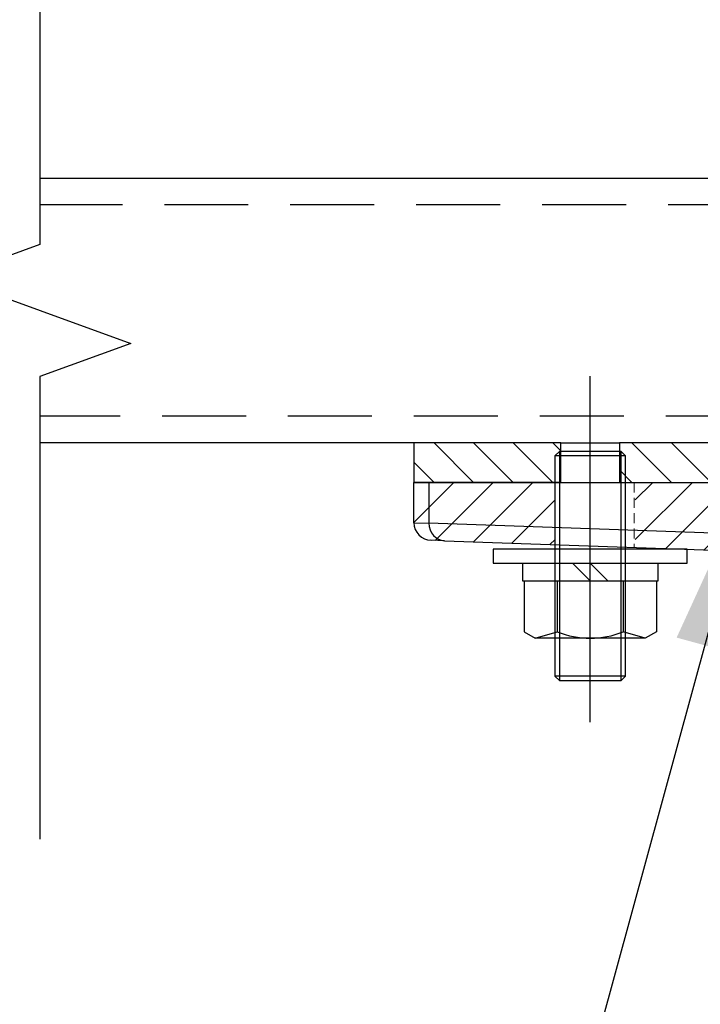
# Model space of a CAD drawing. Extents: x 0 to 8400, y 0 to 5940.
# Drawn here: x 4353 to 4508, y 1848 to 2072 of the extents above; entities that cross this region are included whole.
import ezdxf

# ---------------------------------------------------------------- set-up
doc = ezdxf.new("R2010")
doc.units = 0
doc.header["$LTSCALE"] = 6
for name, pattern in [('CENTERX2', [101.6, 63.5, -12.7, 12.7, -12.7]), ('HIDDEN', [9.525, 6.35, -3.175]), ('HIDDEN2', [4.7625, 3.175, -1.5875])]:
    doc.linetypes.add(name, pattern=pattern)
for name, color, linetype in [('P001', 131, 'CONTINUOUS'), ('P003', 231, 'CONTINUOUS'), ('P005', 91, 'CONTINUOUS'), ('P006', 141, 'CONTINUOUS'), ('P901', 135, 'CONTINUOUS'), ('P903', 225, 'CONTINUOUS'), ('P905', 95, 'CONTINUOUS'), ('P_1CENTER', 2, 'CONTINUOUS'), ('P_3TEXT', 60, 'CONTINUOUS')]:
    doc.layers.add(name, color=color, linetype=linetype)
doc.layers.add('P902（隠線）', color=135, linetype='HIDDEN', lineweight=5)
doc.styles.add('BIGFONT', font='simplex.shx', dxfattribs={"bigfont": 'bigfont.shx'})
doc.dimstyles.new('DIMBIGFONT$7', dxfattribs={"dimscale": 20, "dimtxt": 3, "dimasz": 2, "dimexe": 1.5, "dimexo": 3, "dimgap": 0.75, "dimtad": 1, "dimdec": 1, "dimdsep": 46, "dimtxsty": 'BIGFONT', "dimsah": 1, "dimcen": 0, "dimclrt": 230, "dimadec": 1, "dimazin": 2, "dimtfac": 0.6, "dimtdec": 1, "dimtofl": 0, "dimtmove": 0, "dimatfit": 3, "dimfxl": 0, "dimtvp": 1, "dimtolj": 1, "dimarcsym": 0})

# ---------------------------------------------------------------- blocks, each defined once
blk = doc.blocks.new('M8NUT+BANE+HIRA')
at = {"layer": 'P006'}
for p, q in [((-11, 0), (-11, -1.6)), ((11, 0), (-11, 0)), ((11, -1.6), (11, 0)), ((-11, -1.6), (11, -1.6)), ((-7.7, -1.6), (-7.7, -3.6)), ((-2, -1.6), (0, -3.6)), ((0, -1.6), (2, -3.6)), ((7.7, -3.6), (7.7, -1.6)), ((-7.7, -3.6), (7.7, -3.6)), ((-7.5, -3.6), (-7.5, -9.38)), ((-3.75, -3.6), (-3.75, -9.38)), ((3.75, -3.6), (3.75, -9.38)), ((7.5, -3.6), (7.5, -9.38)), ((-7.5, -9.38), (-6.25, -10.1)), ((-6.25, -10.1), (-3.75, -9.38)), ((-6.25, -10.1), (-3.75, -9.38)), ((6.25, -10.1), (3.75, -9.38)), ((7.5, -9.38), (6.25, -10.1)), ((6.25, -10.1), (-6.25, -10.1))]:
    blk.add_line(p, q, dxfattribs=at)
blk.add_arc((0, 0), 10.1, 248.2132, 291.7868, dxfattribs=at)

msp = doc.modelspace()

# ---------------------------------------------------------------- hatches: boundary and pattern name
at = {"layer": 'P901'}
h = msp.add_hatch(dxfattribs=at)
h.set_pattern_fill('ANSI31', color=256, scale=2, style=0)
h.set_pattern_definition([(45, (-16312.661, -9754.6813), (-4.490128, 4.490128), [])])
edge = h.paths.add_edge_path()
edge.add_line((4623.57, 1265.11), (4632.33, 1256.36))
edge.add_ellipse((4633.74, 1257.77), major_axis=(0, -2), ratio=1, start_angle=315, end_angle=360)
edge.add_line((4633.74, 1255.77), (4672.09, 1255.77))
edge.add_ellipse((4672.09, 1257.77), major_axis=(0, -2), ratio=1, start_angle=0, end_angle=45)
edge.add_line((4673.5, 1256.36), (4682.26, 1265.11))
edge.add_ellipse((4680.84, 1266.53), major_axis=(1.99, 0.17), ratio=1, start_angle=310, end_angle=360)
edge.add_line((4682.83, 1266.7), (4672.48, 1385.05))
edge.add_ellipse((4670.49, 1384.87), major_axis=(1.99, 0.17), ratio=1, start_angle=0, end_angle=40)
edge.add_line((4671.9, 1386.29), (4663, 1395.19))
edge.add_ellipse((4661.59, 1393.77), major_axis=(1.41, 1.41), ratio=1, start_angle=0, end_angle=45)
edge.add_line((4661.59, 1395.77), (4644.24, 1395.77))
edge.add_ellipse((4644.24, 1393.77), major_axis=(-1.41, 1.41), ratio=1, start_angle=315, end_angle=360)
edge.add_line((4642.83, 1395.19), (4633.93, 1386.29))
edge.add_ellipse((4635.34, 1384.87), major_axis=(-1.99, 0.17), ratio=1, start_angle=320, end_angle=360)
edge.add_line((4633.35, 1385.05), (4623, 1266.7))
edge.add_ellipse((4624.99, 1266.53), major_axis=(-1.99, 0.17), ratio=1, start_angle=0, end_angle=50)
edge = h.paths.add_edge_path()
edge.add_line((4632.33, 2071.19), (4623.57, 2062.43))
edge.add_ellipse((4624.99, 2061.02), major_axis=(-1.41, 1.41), ratio=1, start_angle=0, end_angle=50)
edge.add_line((4623, 2060.84), (4624.53, 2043.29))
edge.add_line((4624.53, 2043.29), (4642.91, 2037.77))
edge.add_line((4642.91, 2037.77), (4642.91, 2035.77))
edge.add_line((4642.91, 2035.77), (4642.91, 1984.77))
edge.add_line((4642.91, 1984.77), (4642.91, 1966.77))
edge.add_line((4642.91, 1966.77), (4624.91, 1966.77))
edge.add_line((4624.91, 1966.77), (4492.91, 1966.77))
edge.add_line((4492.91, 1966.77), (4492.91, 1952.37))
edge.add_line((4492.91, 1952.37), (4492.91, 1952.01))
edge.add_line((4492.91, 1952.01), (4504.91, 1951.59))
edge.add_line((4504.91, 1951.59), (4632.95, 1947.12))
edge.add_line((4632.95, 1947.12), (4633.35, 1942.5))
edge.add_ellipse((4635.34, 1942.67), major_axis=(-1.41, -1.41), ratio=1, start_angle=320, end_angle=360)
edge.add_line((4633.93, 1941.26), (4642.83, 1932.36))
edge.add_ellipse((4644.24, 1933.77), major_axis=(0, -2), ratio=1, start_angle=315, end_angle=360)
edge.add_line((4644.24, 1931.77), (4661.59, 1931.77))
edge.add_ellipse((4661.59, 1933.77), major_axis=(0, -2), ratio=1, start_angle=0, end_angle=45)
edge.add_line((4663, 1932.36), (4671.9, 1941.26))
edge.add_ellipse((4670.49, 1942.67), major_axis=(1.41, -1.41), ratio=1, start_angle=0, end_angle=40)
edge.add_line((4672.48, 1942.5), (4672.88, 1947.12))
edge.add_line((4672.88, 1947.12), (4800.91, 1951.59))
edge.add_line((4800.91, 1951.59), (4812.91, 1952.01))
edge.add_line((4812.91, 1952.01), (4812.91, 1952.37))
edge.add_line((4812.91, 1952.37), (4812.91, 1966.77))
edge.add_line((4812.91, 1966.77), (4680.91, 1966.77))
edge.add_line((4680.91, 1966.77), (4662.91, 1966.77))
edge.add_line((4662.91, 1966.77), (4662.91, 1984.77))
edge.add_line((4662.91, 1984.77), (4662.91, 2035.77))
edge.add_line((4662.91, 2035.77), (4662.91, 2037.77))
edge.add_line((4662.91, 2037.77), (4681.3, 2043.29))
edge.add_line((4681.3, 2043.29), (4682.83, 2060.84))
edge.add_ellipse((4680.84, 2061.02), major_axis=(1.41, 1.41), ratio=1, start_angle=310, end_angle=360)
edge.add_line((4682.26, 2062.43), (4673.5, 2071.19))
edge.add_ellipse((4672.09, 2069.77), major_axis=(1.41, 1.41), ratio=1, start_angle=0, end_angle=45)
edge.add_line((4672.09, 2071.77), (4633.74, 2071.77))
edge.add_ellipse((4633.74, 2069.77), major_axis=(-1.41, 1.41), ratio=1, start_angle=315, end_angle=360)
h = msp.add_hatch(dxfattribs=at)
h.set_pattern_fill('ANSI31', color=256, scale=2, style=0)
h.set_pattern_definition([(45, (-16312.8637, -9754.653), (-4.490128, 4.490128), [])])
h.paths.add_polyline_path([(4442.71, 1966.8), (4442.71, 1953.79), (4474.71, 1952.67), (4474.71, 1966.8)])
at = {"layer": 'P905'}
h = msp.add_hatch(dxfattribs=at)
h.set_pattern_fill('ANSI31', color=256, scale=2, angle=90, style=0)
h.set_pattern_definition([(135, (-16312.8906, -9754.602), (-4.490128, -4.490128), [])])
h.paths.add_polyline_path([(4476.04, 1966.85), (4476.04, 1973.85), (4476.04, 1975.85), (4442.69, 1975.85), (4442.69, 1966.85), (4474.69, 1966.85)])
edge = h.paths.add_edge_path()
edge.add_line((4633.69, 2035.85), (4633.69, 1984.85))
edge.add_ellipse((4624.69, 1984.85), major_axis=(9, 0), ratio=1, start_angle=270, end_angle=360, ccw=False)
edge.add_line((4624.69, 1975.85), (4489.33, 1975.85))
edge.add_line((4489.33, 1975.85), (4489.33, 1973.85))
edge.add_line((4489.33, 1973.85), (4489.33, 1966.85))
edge.add_line((4489.33, 1966.85), (4490.69, 1966.85))
edge.add_line((4490.69, 1966.85), (4492.69, 1966.85))
edge.add_line((4492.69, 1966.85), (4624.69, 1966.85))
edge.add_ellipse((4624.69, 1984.85), major_axis=(0, -18), ratio=1, start_angle=0, end_angle=90)
edge.add_line((4642.69, 1984.85), (4642.69, 2035.85))
edge.add_line((4642.69, 2035.85), (4633.69, 2035.85))

# ---------------------------------------------------------------- linework, layer by layer
at = {"layer": 'P001'}
for p, q in [((4442.69, 1957.7), (4442.69, 1966.85)), ((4442.69, 1966.85), (4446.09, 1966.85)), ((4446.09, 1966.85), (4522.16, 1966.85)), ((4449.61, 1953.6), (4446.55, 1953.7)), ((4449.61, 1953.6), (4525.68, 1950.94))]:
    msp.add_line(p, q, dxfattribs=at)
msp.add_arc((4446.69, 1957.7), 4, 180, 268, dxfattribs=at)
at = {"layer": 'P003'}
for p, q in [((4357.81, 2035.85), (4633.69, 2035.85)), ((4442.69, 1975.85), (4357.81, 1975.85))]:
    msp.add_line(p, q, dxfattribs=at)
at = {"layer": 'P005'}
for p, q in [((4476.04, 1975.85), (4442.69, 1975.85)), ((4442.69, 1975.85), (4442.69, 1966.85)), ((4476.04, 1975.85), (4489.33, 1975.85)), ((4476.04, 1966.85), (4476.04, 1975.85)), ((4624.69, 1975.85), (4489.33, 1975.85)), ((4489.33, 1975.85), (4489.33, 1966.85)), ((4475.69, 1973.85), (4474.69, 1972.85)), ((4475.69, 1973.85), (4475.69, 1921.85)), ((4489.69, 1973.85), (4475.69, 1973.85)), ((4489.69, 1921.85), (4489.69, 1973.85)), ((4490.69, 1972.85), (4489.69, 1973.85)), ((4474.69, 1972.85), (4474.69, 1922.85)), ((4490.69, 1972.85), (4474.69, 1972.85)), ((4490.69, 1922.85), (4490.69, 1972.85)), ((4476.04, 1966.85), (4442.69, 1966.85)), ((4489.33, 1966.85), (4624.69, 1966.85)), ((4474.69, 1922.85), (4475.69, 1921.85)), ((4490.69, 1922.85), (4474.69, 1922.85)), ((4475.69, 1921.85), (4489.69, 1921.85)), ((4489.69, 1921.85), (4490.69, 1922.85))]:
    msp.add_line(p, q, dxfattribs=at)
at = {"layer": 'P901'}
for p in [(4446.09, 1966.85), (4442.69, 1957.7), (4522.16, 1954.94)]:
    msp.add_line(p, (4446.09, 1957.59), dxfattribs=at)
msp.add_ellipse((4449.75, 1957.59), major_axis=(-0.14, -4), ratio=0.914827, start_param=4.744325, end_param=6.283185, dxfattribs=at)
at = {"layer": 'P902（隠線）', "ltscale": 0.059473}
msp.add_line((4482.69, 1966.85), (4482.69, 1952.44), dxfattribs=at)
at = {"layer": 'P902（隠線）', "ltscale": 0.060916}
msp.add_line((4492.69, 1966.85), (4492.69, 1952.09), dxfattribs=at)
at = {"layer": 'P903', "linetype": 'HIDDEN2'}
for p, q in [((4633.69, 2029.85), (4357.81, 2029.85)), ((4633.17, 1981.85), (4357.81, 1981.85))]:
    msp.add_line(p, q, dxfattribs=at)
at = {"layer": 'P_1CENTER', "linetype": 'CENTERX2'}
msp.add_line((4482.69, 1912.45), (4482.69, 1990.92), dxfattribs=at)
at = {"layer": 'P_1CENTER', "linetype": 'Continuous'}
msp.add_lwpolyline([(4357.81, 2125.85), (4357.81, 2020.85), (4337.21, 2013.35), (4378.42, 1998.35), (4357.81, 1990.85), (4357.81, 1885.85)], dxfattribs=at)

# ---------------------------------------------------------------- block references
at = {"layer": 'P006', "xscale": 2, "yscale": 2, "zscale": 2}
msp.add_blockref('M8NUT+BANE+HIRA', (4482.69, 1951.68), dxfattribs=at)

# ---------------------------------------------------------------- leaders
at = {"layer": 'P_3TEXT', "annotation_type": 0, "has_hookline": 1, "hookline_direction": 1, "text_width": 274}
msp.add_leader([(4519.18, 1968.47), (4455.15, 1734.04), (4415.15, 1734.04)], dimstyle='DIMBIGFONT$7', dxfattribs=at)

doc.saveas('drawing.dxf')
